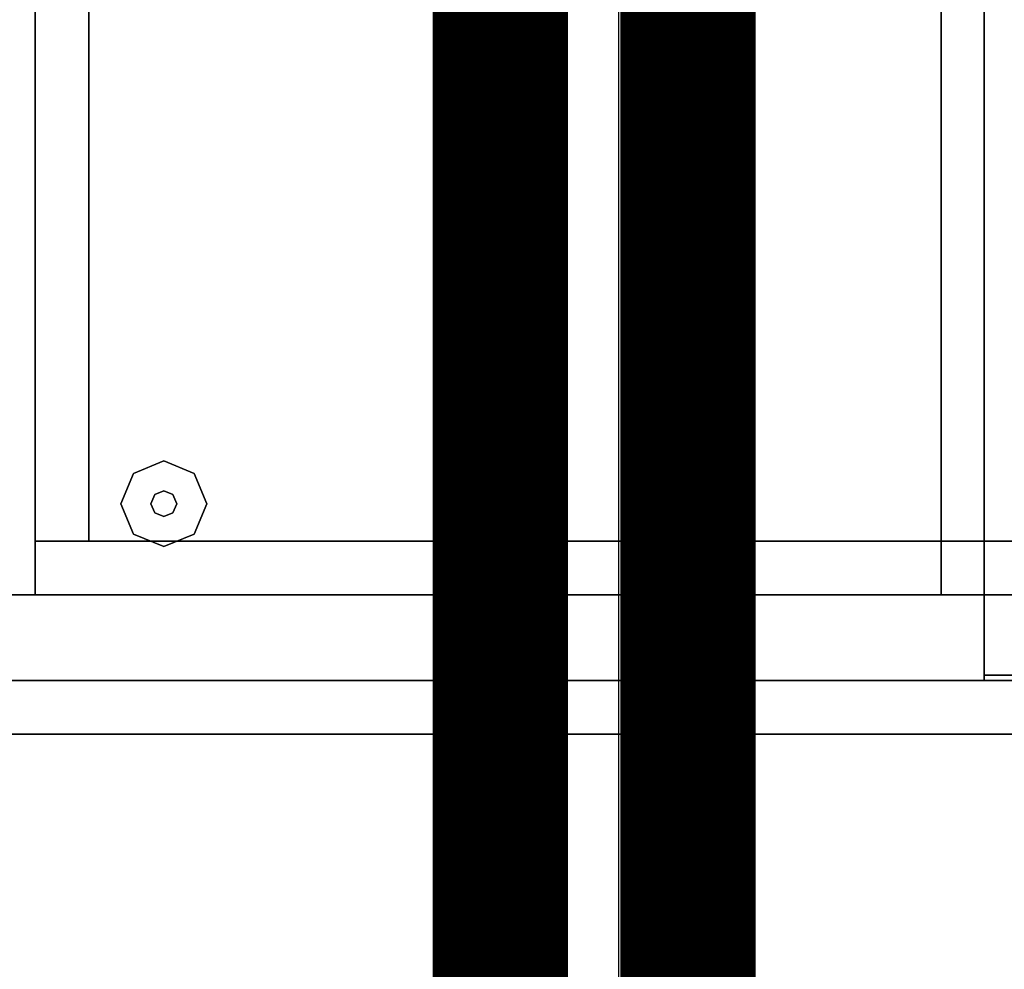
# Model space of a CAD drawing. Extents: x -28841 to 88941, y -33832 to 56060.
# Drawn here: x 15443 to 15735, y 7329 to 7610 of the extents above; entities that cross this region are included whole.
import ezdxf

# ---------------------------------------------------------------- set-up
doc = ezdxf.new("R2010")
doc.units = 0
doc.header["$LTSCALE"] = 2
doc.linetypes.add('PHANTOM2', pattern=[1.25, 0.625, -0.125, 0.125, -0.125, 0.125, -0.125])
doc.layers.add('AWA', color=8, linetype='CONTINUOUS')
doc.layers.add('CIRCUITEO', color=5, linetype='CONTINUOUS')

msp = doc.modelspace()

# ---------------------------------------------------------------- linework, layer by layer
at = {"layer": 'AWA', "ltscale": 5}
for p, q in [((15620.701, 1345.661), (15620.701, 38685.139)), ((15656.914, 6648.919), (15656.914, 12713.501))]:
    msp.add_line(p, q, dxfattribs=at)
for points, invisible_edges in [([(15947.849, 8764.563, 711.2), (15347.84, 7414.543, 711.2), (15947.849, 7414.543, 711.2)], 1), ([(15947.849, 8764.563, 711.2), (15347.84, 8764.563, 711.2), (15347.84, 7414.543, 711.2)], 12), ([(15947.849, 7414.543, 736.6), (15347.84, 7414.543, 736.6), (15947.849, 8764.563, 736.6)], 2), ([(15347.84, 7414.543, 736.6), (15347.84, 8764.563, 736.6), (15947.849, 8764.563, 736.6)], 12), ([(15728.84, 7416.131, 1620.606), (15728.84, 8762.976, 1620.606), (15747.89, 8762.976, 1620.606), (15747.89, 7416.131, 1620.606)], 4), ([(15728.84, 7753.481, 1201.692), (15728.84, 8762.976, 1620.606), (15728.84, 7416.131, 1620.606)], 13), ([(15728.84, 7753.481, 1201.692), (15728.84, 7416.131, 1620.606), (15728.84, 7416.131, 1217.355)], 1), ([(15728.84, 7753.481, 1201.692), (15728.84, 7416.131, 1217.355), (15747.89, 7416.131, 1217.355), (15747.89, 7753.481, 1201.692)], 5), ([(15485.942, 7479.63, 12.7), (15476.962, 7475.911, 12.7), (15476.962, 7475.911), (15485.942, 7479.63)], 8), ([(15494.922, 7475.911, 12.7), (15485.942, 7479.63, 12.7), (15485.942, 7479.63), (15494.922, 7475.911)], 8), ([(15476.962, 7475.911, 12.7), (15473.242, 7466.93, 12.7), (15473.242, 7466.93), (15476.962, 7475.911)], 8), ([(15498.642, 7466.93, 12.7), (15494.922, 7475.911, 12.7), (15494.922, 7475.911), (15498.642, 7466.93)], 8), ([(15483.248, 7469.624, 22.86), (15482.132, 7466.93, 22.86), (15482.132, 7466.93, 12.7), (15483.248, 7469.624, 12.7)], 8), ([(15485.942, 7470.74, 22.86), (15483.248, 7469.624, 22.86), (15483.248, 7469.624, 12.7), (15485.942, 7470.74, 12.7)], 8), ([(15488.636, 7469.624, 22.86), (15485.942, 7470.74, 22.86), (15485.942, 7470.74, 12.7), (15488.636, 7469.624, 12.7)], 8), ([(15489.752, 7466.93, 22.86), (15488.636, 7469.624, 22.86), (15488.636, 7469.624, 12.7), (15489.752, 7466.93, 12.7)], 8), ([(15473.242, 7466.93, 12.7), (15476.962, 7457.95, 12.7), (15476.962, 7457.95), (15473.242, 7466.93)], 8), ([(15482.132, 7466.93, 22.86), (15483.248, 7464.236, 22.86), (15483.248, 7464.236, 12.7), (15482.132, 7466.93, 12.7)], 8), ([(15488.636, 7464.236, 22.86), (15489.752, 7466.93, 22.86), (15489.752, 7466.93, 12.7), (15488.636, 7464.236, 12.7)], 8), ([(15494.922, 7457.95, 12.7), (15498.642, 7466.93, 12.7), (15498.642, 7466.93), (15494.922, 7457.95)], 8), ([(15483.248, 7464.236, 22.86), (15485.942, 7463.12, 22.86), (15485.942, 7463.12, 12.7), (15483.248, 7464.236, 12.7)], 8), ([(15485.942, 7463.12, 22.86), (15488.636, 7464.236, 22.86), (15488.636, 7464.236, 12.7), (15485.942, 7463.12, 12.7)], 8), ([(15476.962, 7457.95, 12.7), (15485.942, 7454.23, 12.7), (15485.942, 7454.23), (15476.962, 7457.95)], 8), ([(15485.942, 7454.23, 12.7), (15494.922, 7457.95, 12.7), (15494.922, 7457.95), (15485.942, 7454.23)], 8), ([(15728.84, 7416.131, 1217.355), (15728.84, 7416.131, 1620.606), (15747.89, 7416.131, 1620.606), (15747.89, 7416.131, 1217.355)], 4)]:
    msp.add_3dface(points, dxfattribs=dict(at, invisible_edges=invisible_edges))
for points in [[(15347.84, 7439.943, 1620.606), (15347.84, 8739.163, 1620.606), (15728.84, 8739.163, 1620.606), (15728.84, 7439.943, 1620.606)], [(15347.84, 7439.943, 1595.206), (15728.84, 7439.943, 1595.206), (15728.84, 8739.163, 1595.206), (15347.84, 8739.163, 1595.206)], [(15373.24, 7439.943, 1195.6), (15716.14, 7439.943, 1195.6), (15716.14, 8739.163, 1195.6), (15373.24, 8739.163, 1195.6)], [(15716.14, 7439.943, 1195.6), (15716.14, 7439.943, 1227.6), (15716.14, 8739.163, 1227.6), (15716.14, 8739.163, 1195.6)], [(15728.84, 7439.943, 1595.206), (15728.84, 7439.943, 1620.606), (15728.84, 8739.163, 1620.606), (15728.84, 8739.163, 1595.206)], [(15447.842, 7455.818, 711.2), (15447.842, 8324.081, 711.2), (15463.717, 8324.081, 711.2), (15463.717, 7455.818, 711.2)], [(15447.842, 8324.081, 19.05), (15447.842, 8324.081, 711.2), (15447.842, 7455.818, 711.2), (15447.842, 7455.818, 19.05)], [(15447.842, 7455.818, 19.05), (15463.717, 7455.818, 19.05), (15463.717, 8324.081, 19.05), (15447.842, 8324.081, 19.05)], [(15463.717, 7455.818, 19.05), (15463.717, 7455.818, 711.2), (15463.717, 8324.081, 711.2), (15463.717, 8324.081, 19.05)], [(15447.842, 7455.818, 19.05), (15447.842, 7455.818, 711.2), (15447.842, 7439.943, 711.2), (15447.842, 7439.943, 19.05)], [(15926.132, 7455.818, 19.05), (15926.132, 7455.818, 711.2), (15447.842, 7455.818, 711.2), (15447.842, 7455.818, 19.05)], [(15447.842, 7455.818, 19.05), (15447.842, 7455.818, 711.2), (15463.717, 7455.818, 711.2), (15463.717, 7455.818, 19.05)], [(15447.842, 7439.943, 711.2), (15447.842, 7455.818, 711.2), (15926.132, 7455.818, 711.2), (15926.132, 7439.943, 711.2)], [(15947.849, 7439.943, 24.003), (15947.849, 7439.943, 711.2), (15347.84, 7439.943, 711.2), (15347.84, 7439.943, 24.003)], [(15947.849, 7439.943, 19.05), (15947.849, 7439.943, 711.2), (15347.84, 7439.943, 711.2), (15347.84, 7439.943, 19.05)], [(15347.84, 7414.543, 24.003), (15947.849, 7414.543, 24.003), (15947.849, 7439.943, 24.003), (15347.84, 7439.943, 24.003)], [(15347.84, 7414.543, 19.05), (15947.849, 7414.543, 19.05), (15947.849, 7439.943, 19.05), (15347.84, 7439.943, 19.05)], [(15347.84, 7414.543, 711.2), (15347.84, 7439.943, 711.2), (15947.849, 7439.943, 711.2), (15947.849, 7414.543, 711.2)], [(15347.84, 7414.543, 711.2), (15347.84, 7439.943, 711.2), (15947.849, 7439.943, 711.2), (15947.849, 7414.543, 711.2)], [(15728.84, 7439.943, 1195.6), (15728.84, 7439.943, 1620.606), (15347.84, 7439.943, 1620.606), (15347.84, 7439.943, 1195.6)], [(15347.84, 7414.543, 1195.6), (15728.84, 7414.543, 1195.6), (15728.84, 7439.943, 1195.6), (15347.84, 7439.943, 1195.6)], [(15347.84, 7414.543, 1620.606), (15347.84, 7439.943, 1620.606), (15728.84, 7439.943, 1620.606), (15728.84, 7414.543, 1620.606)], [(15347.84, 7439.943, 1595.206), (15347.84, 7439.943, 1620.606), (15728.84, 7439.943, 1620.606), (15728.84, 7439.943, 1595.206)], [(15373.24, 7439.943, 1195.6), (15373.24, 7439.943, 1227.6), (15716.14, 7439.943, 1227.6), (15716.14, 7439.943, 1195.6)], [(15447.842, 7439.943, 19.05), (15447.842, 7439.943, 711.2), (15926.132, 7439.943, 711.2), (15926.132, 7439.943, 19.05)], [(15728.84, 7414.543, 1195.6), (15728.84, 7414.543, 1620.606), (15728.84, 7439.943, 1620.606), (15728.84, 7439.943, 1195.6)], [(15926.132, 7414.543, 19.05), (15926.132, 7414.543, 1651), (15347.84, 7414.543, 1651), (15347.84, 7414.543, 19.05)], [(15347.84, 7414.543, 24.003), (15347.84, 7414.543, 711.2), (15947.849, 7414.543, 711.2), (15947.849, 7414.543, 24.003)], [(15347.84, 7414.543, 19.05), (15347.84, 7414.543, 711.2), (15947.849, 7414.543, 711.2), (15947.849, 7414.543, 19.05)], [(15347.84, 7398.668, 19.05), (15926.132, 7398.668, 19.05), (15926.132, 7414.543, 19.05), (15347.84, 7414.543, 19.05)], [(15947.849, 7414.543, 711.2), (15347.84, 7414.543, 711.2), (15347.84, 7414.543, 736.6), (15947.849, 7414.543, 736.6)], [(15347.84, 7414.543, 1195.6), (15347.84, 7414.543, 1620.606), (15728.84, 7414.543, 1620.606), (15728.84, 7414.543, 1195.6)], [(15347.84, 6814.534, 1651.003), (15347.84, 7414.543, 1651.003), (15947.849, 7414.543, 1651.003), (15947.849, 6814.534, 1651.003)], [(15347.84, 7398.668, 1651), (15347.84, 7414.543, 1651), (15926.132, 7414.543, 1651), (15926.132, 7398.668, 1651)], [(15347.84, 7398.668, 19.05), (15347.84, 7398.668, 1651), (15926.132, 7398.668, 1651), (15926.132, 7398.668, 19.05)]]:
    msp.add_3dface(points, dxfattribs=at)
at = {"layer": 'CIRCUITEO', "linetype": 'PHANTOM2', "ltscale": 200, "const_width": 40}
for points in [[(15585.578, 6817.845), (15585.578, 11999.063)], [(15641.131, 6811.403), (15641.131, 11682.377)]]:
    msp.add_lwpolyline(points, dxfattribs=at)

doc.saveas('drawing.dxf')
